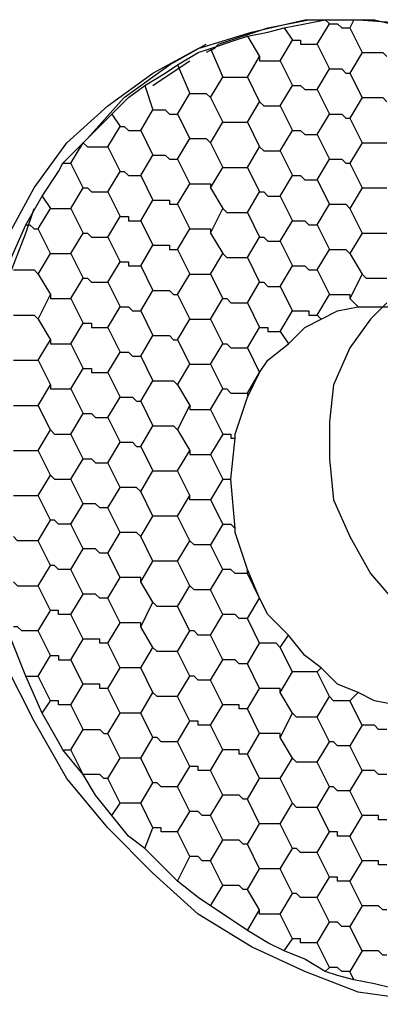
# Model space of a CAD drawing. Units: inches. Extents: x 12 to 408, y 5 to 292.
# Drawn here: x 320 to 323, y 153 to 161 of the extents above; entities that cross this region are included whole.
import ezdxf

# ---------------------------------------------------------------- set-up
doc = ezdxf.new("R2010")
doc.units = ezdxf.units.IN
doc.header["$MEASUREMENT"] = 0
doc.layers.add('Layer 1', color=7, linetype='Continuous')

# ---------------------------------------------------------------- blocks, each defined once
blk = doc.blocks.new('block 63')
at = {"layer": 'Layer 1', "color": 7, "lineweight": 25}
for points in [[(326.581, 156.2032), (326.581, 155.674), (326.4752, 155.1801), (326.3341, 154.6862), (326.1224, 154.2276), (325.8402, 153.8043), (325.5227, 153.4515), (325.1699, 153.134), (324.7819, 152.8871), (324.3585, 152.7107), (323.8999, 152.5696), (323.4413, 152.5343), (322.9474, 152.5696), (322.4535, 152.6401), (321.9949, 152.8165), (321.5363, 153.0282), (321.0777, 153.3104), (320.6896, 153.6632), (320.3016, 154.0512), (319.9488, 154.4746), (319.6666, 154.9684), (319.4196, 155.4623)], [(319.4196, 159.096), (319.6666, 159.5546), (319.9488, 159.9426), (320.3016, 160.2601), (320.6896, 160.5423), (321.0777, 160.754), (321.5363, 160.8951), (321.9949, 161.0009), (322.4535, 161.0009), (322.9474, 160.9657), (323.4413, 160.8246), (323.8999, 160.6482), (324.3585, 160.4012), (324.7819, 160.0837), (325.1699, 159.6957), (325.5227, 159.3076), (325.8402, 158.849), (326.1224, 158.3551), (326.3341, 157.8259), (326.4752, 157.2968), (326.581, 156.7676), (326.581, 156.2032)], [(321.2188, 160.754), (321.2541, 160.7893), (321.6774, 160.9304), (322.0302, 161.0009)], [(321.8185, 160.9304), (321.9949, 160.9657), (322.1713, 161.0009)], [(322.1007, 160.7893), (322.2066, 160.9657)], [(322.1713, 161.0009), (322.2066, 160.9657)], [(322.1713, 161.0009), (322.2771, 161.0009), (322.4182, 161.0009)], [(322.2066, 160.9657), (322.2066, 160.9657), (322.2419, 160.9657), (322.2771, 160.9657), (322.3124, 160.9304), (322.3477, 160.9304), (322.383, 160.9304)], [(322.4182, 161.0009), (322.383, 160.9304)], [(322.4182, 161.0009), (322.5946, 161.0009), (322.7357, 160.9657)], [(321.501, 160.8598), (321.6774, 160.8951), (321.8185, 160.9304)], [(321.8185, 160.9304), (321.8891, 160.8246)], [(322.383, 160.9304), (322.4888, 160.7187)], [(319.9841, 159.8368), (320.1252, 159.9779), (320.4427, 160.3307), (320.8307, 160.6129), (321.1482, 160.7893)], [(321.1835, 160.754), (321.3952, 160.8246), (321.501, 160.8598)], [(321.501, 160.8598), (321.6069, 160.6835)], [(321.7833, 160.6482), (321.8891, 160.8246)], [(321.8891, 160.8246), (321.9244, 160.8246), (321.9596, 160.8246), (321.9596, 160.7893), (321.9949, 160.7893), (322.0302, 160.7893), (322.0655, 160.7893), (322.1007, 160.7893)], [(322.1007, 160.7893), (322.2066, 160.5776)], [(320.9013, 160.6129), (321.0777, 160.7187), (321.1835, 160.754)], [(321.2188, 160.754), (321.1482, 160.7187)], [(321.1835, 160.754), (321.2894, 160.5071)], [(322.4888, 160.7187), (322.383, 160.5423)], [(322.4888, 160.7187), (322.5241, 160.7187), (322.5594, 160.7187), (322.5946, 160.7187), (322.6299, 160.7187), (322.6652, 160.7187), (322.7005, 160.6835)], [(320.6191, 160.4365), (320.7955, 160.5423), (320.9013, 160.6129)], [(320.6896, 160.4365), (320.7955, 160.5071), (321.0071, 160.6482)], [(320.9013, 160.6129), (321.0071, 160.366)], [(321.501, 160.5071), (321.6069, 160.6835)], [(321.6069, 160.6835), (321.6069, 160.6482), (321.6421, 160.6482), (321.6774, 160.6482), (321.7127, 160.6482), (321.748, 160.6482), (321.7833, 160.6482)], [(321.7833, 160.6482), (321.8891, 160.4365)], [(322.1007, 160.4012), (322.2066, 160.5776)], [(322.2066, 160.5776), (322.2066, 160.5776), (322.2419, 160.5776), (322.2771, 160.5776), (322.3124, 160.5776), (322.3477, 160.5423), (322.383, 160.5423)], [(322.383, 160.5423), (322.4888, 160.3307)], [(321.1835, 160.3307), (321.2894, 160.5071)], [(321.2894, 160.5071), (321.3246, 160.5071), (321.3599, 160.5071), (321.3952, 160.5071), (321.4305, 160.5071), (321.4657, 160.5071), (321.501, 160.5071)], [(321.501, 160.5071), (321.6069, 160.2954)], [(320.3369, 160.1896), (320.478, 160.3307), (320.6191, 160.4365)], [(320.6191, 160.4365), (320.6896, 160.2248)], [(320.9013, 160.1896), (321.0071, 160.366)], [(321.0071, 160.366), (321.0071, 160.366), (321.0424, 160.366), (321.0777, 160.366), (321.113, 160.366), (321.1482, 160.366), (321.1835, 160.3307)], [(321.7833, 160.2601), (321.8891, 160.4365)], [(321.8891, 160.4365), (321.9244, 160.4365), (321.9596, 160.4365), (321.9949, 160.4012), (322.0302, 160.4012), (322.0655, 160.4012), (322.1007, 160.4012)], [(322.1007, 160.4012), (322.2066, 160.1896)], [(321.1835, 160.3307), (321.2894, 160.119)], [(321.501, 160.119), (321.6069, 160.2954)], [(321.6069, 160.2954), (321.6069, 160.2954), (321.6421, 160.2601), (321.6774, 160.2601), (321.7127, 160.2601), (321.748, 160.2601), (321.7833, 160.2601)], [(322.4888, 160.3307), (322.383, 160.1543)], [(322.4888, 160.3307), (322.5241, 160.3307), (322.5594, 160.3307), (322.5946, 160.3307), (322.6299, 160.3307), (322.6652, 160.3307), (322.7005, 160.2954)], [(320.0899, 159.9426), (320.1958, 160.0484), (320.3369, 160.1896)], [(320.3369, 160.1896), (320.4074, 160.0837)], [(320.5838, 160.0484), (320.6896, 160.2248)], [(320.6896, 160.2248), (320.7249, 160.2248), (320.7602, 160.2248), (320.7955, 160.2248), (320.8307, 160.1896), (320.866, 160.1896), (320.9013, 160.1896)], [(320.9013, 160.1896), (321.0071, 159.9779)], [(321.7833, 160.2601), (321.8891, 160.0484)], [(322.1007, 160.0132), (322.2066, 160.1896)], [(322.2066, 160.1896), (322.2066, 160.1896), (322.2419, 160.1896), (322.2771, 160.1896), (322.3124, 160.1896), (322.3477, 160.1543), (322.383, 160.1543)], [(321.1835, 159.9426), (321.2894, 160.119)], [(321.2894, 160.119), (321.3246, 160.119), (321.3599, 160.119), (321.3952, 160.119), (321.4305, 160.119), (321.4657, 160.119), (321.501, 160.119)], [(321.501, 160.119), (321.6069, 159.9073)], [(322.383, 160.1543), (322.4888, 159.9426)], [(320.3016, 159.9073), (320.4074, 160.0837)], [(320.4074, 160.0837), (320.4074, 160.0837), (320.4427, 160.0837), (320.478, 160.0484), (320.5132, 160.0484), (320.5485, 160.0484), (320.5838, 160.0484)], [(320.5838, 160.0484), (320.6896, 159.8368)], [(321.7833, 159.8721), (321.8891, 160.0484)], [(321.8891, 160.0484), (321.9244, 160.0484), (321.9596, 160.0484), (321.9949, 160.0132), (322.0302, 160.0132), (322.0655, 160.0132), (322.1007, 160.0132)], [(319.9135, 159.7662), (320.0899, 159.9426)], [(319.9841, 159.7662), (320.0899, 159.9426)], [(320.0899, 159.9426), (320.0899, 159.9426)], [(320.0899, 159.9426), (320.1252, 159.9073), (320.1605, 159.9073), (320.1958, 159.9073), (320.231, 159.9073), (320.2663, 159.9073), (320.3016, 159.9073)], [(320.9013, 159.8015), (321.0071, 159.9779)], [(321.0071, 159.9779), (321.0071, 159.9779), (321.0424, 159.9779), (321.0777, 159.9779), (321.113, 159.9779), (321.1482, 159.9779), (321.1835, 159.9426)], [(321.1835, 159.9426), (321.2894, 159.7309)], [(322.1007, 160.0132), (322.2066, 159.8015)], [(322.4888, 159.9426), (322.383, 159.7662)], [(322.4888, 159.9426), (322.5241, 159.9426), (322.5594, 159.9426), (322.5946, 159.9426), (322.6299, 159.9426), (322.6652, 159.9426), (322.7005, 159.9426)], [(320.3016, 159.9073), (320.4074, 159.6957)], [(321.501, 159.7309), (321.6069, 159.9073)], [(321.6069, 159.9073), (321.6069, 159.9073), (321.6421, 159.8721), (321.6774, 159.8721), (321.7127, 159.8721), (321.748, 159.8721), (321.7833, 159.8721)], [(321.7833, 159.8721), (321.8891, 159.6604)], [(319.7371, 159.484), (319.8782, 159.6957), (319.9135, 159.7662)], [(319.9135, 159.7662), (319.9488, 159.7662), (319.9841, 159.7662)], [(320.0899, 159.5546), (319.9841, 159.7662)], [(320.5838, 159.6604), (320.6896, 159.8368)], [(320.6896, 159.8368), (320.7249, 159.8368), (320.7602, 159.8368), (320.7955, 159.8368), (320.8307, 159.8015), (320.866, 159.8015), (320.9013, 159.8015)], [(320.9013, 159.8015), (321.0071, 159.5898)], [(322.1007, 159.6251), (322.2066, 159.8015)], [(322.2066, 159.8015), (322.2066, 159.8015), (322.2419, 159.8015), (322.2771, 159.8015), (322.3124, 159.8015), (322.3477, 159.7662), (322.383, 159.7662)], [(322.383, 159.7662), (322.4888, 159.5546)], [(320.3016, 159.5193), (320.4074, 159.6957)], [(320.4074, 159.6957), (320.4074, 159.6957), (320.4427, 159.6957), (320.478, 159.6604), (320.5132, 159.6604), (320.5485, 159.6604), (320.5838, 159.6604)], [(321.1835, 159.5546), (321.2894, 159.7309)], [(321.2894, 159.7309), (321.3246, 159.7309), (321.3599, 159.7309), (321.3952, 159.7309), (321.4305, 159.7309), (321.4657, 159.7309), (321.501, 159.7309)], [(321.501, 159.7309), (321.6069, 159.5193)], [(320.5838, 159.6604), (320.6896, 159.4487)], [(321.7833, 159.484), (321.8891, 159.6604)], [(321.8891, 159.6604), (321.9244, 159.6604), (321.9596, 159.6604), (321.9949, 159.6251), (322.0302, 159.6251), (322.0655, 159.6251), (322.1007, 159.6251)], [(322.1007, 159.6251), (322.2066, 159.4134)], [(319.9841, 159.3782), (320.0899, 159.5546)], [(320.0899, 159.5546), (320.1252, 159.5546), (320.1605, 159.5193), (320.1958, 159.5193), (320.231, 159.5193), (320.2663, 159.5193), (320.3016, 159.5193)], [(320.3016, 159.5193), (320.4074, 159.3076)], [(320.9013, 159.4134), (321.0071, 159.5898)], [(321.0071, 159.5898), (321.0071, 159.5898), (321.0424, 159.5898), (321.0777, 159.5898), (321.113, 159.5898), (321.1482, 159.5898), (321.1835, 159.5898), (321.1835, 159.5546)], [(321.1835, 159.5546), (321.2894, 159.3782)], [(321.501, 159.3429), (321.6069, 159.5193)], [(321.6069, 159.5193), (321.6069, 159.5193), (321.6421, 159.5193), (321.6774, 159.484), (321.7127, 159.484), (321.748, 159.484), (321.7833, 159.484)], [(322.4888, 159.5546), (322.383, 159.3782)], [(322.4888, 159.5546), (322.5241, 159.5546), (322.5594, 159.5546), (322.5946, 159.5546), (322.6299, 159.5546), (322.6652, 159.5546), (322.7005, 159.5546)], [(319.596, 159.2371), (319.7371, 159.484)], [(319.7371, 159.484), (319.8077, 159.3782)], [(320.5838, 159.2723), (320.6896, 159.4487)], [(320.6896, 159.4487), (320.7249, 159.4487), (320.7602, 159.4487), (320.7955, 159.4487), (320.8307, 159.4487), (320.8307, 159.4134), (320.866, 159.4134), (320.9013, 159.4134)], [(321.7833, 159.484), (321.8891, 159.2723)], [(319.208, 157.7554), (319.2785, 158.214), (319.4196, 158.7079), (319.596, 159.1665), (319.6666, 159.3782)], [(319.7019, 159.2018), (319.8077, 159.3782)], [(319.8077, 159.3782), (319.8077, 159.3782), (319.843, 159.3782), (319.8782, 159.3782), (319.9135, 159.3782), (319.9488, 159.3782), (319.9841, 159.3782)], [(319.9841, 159.3782), (320.0899, 159.1665)], [(320.9013, 159.4134), (321.0071, 159.2018)], [(321.1835, 159.1665), (321.2894, 159.3782)], [(321.2894, 159.3782), (321.3246, 159.3429), (321.3599, 159.3429), (321.3952, 159.3429), (321.4305, 159.3429), (321.4657, 159.3429), (321.501, 159.3429)], [(321.501, 159.3429), (321.6069, 159.1312)], [(322.1007, 159.2371), (322.2066, 159.4134)], [(322.2066, 159.4134), (322.2066, 159.4134), (322.2419, 159.4134), (322.2771, 159.4134), (322.3124, 159.4134), (322.3477, 159.4134), (322.383, 159.3782)], [(322.383, 159.3782), (322.4888, 159.1665)], [(320.3016, 159.1312), (320.4074, 159.3076)], [(320.4074, 159.3076), (320.4074, 159.3076), (320.4427, 159.3076), (320.478, 159.3076), (320.478, 159.2723), (320.5132, 159.2723), (320.5485, 159.2723), (320.5838, 159.2723)], [(320.5838, 159.2723), (320.6896, 159.0607)], [(321.7833, 159.096), (321.8891, 159.2723)], [(321.8891, 159.2723), (321.9244, 159.2723), (321.9596, 159.2723), (321.9949, 159.2723), (322.0302, 159.2371), (322.0655, 159.2371), (322.1007, 159.2371)], [(319.4549, 158.9196), (319.596, 159.2371)], [(319.596, 159.2371), (319.596, 159.2371), (319.6313, 159.2371), (319.6666, 159.2018), (319.7019, 159.2018)], [(319.8077, 158.9901), (319.7019, 159.2018)], [(320.9013, 159.0254), (321.0071, 159.2018)], [(321.0071, 159.2018), (321.0071, 159.2018), (321.0424, 159.2018), (321.0777, 159.2018), (321.113, 159.2018), (321.1482, 159.2018), (321.1835, 159.2018), (321.1835, 159.1665)], [(322.1007, 159.2371), (322.2066, 159.0254)], [(319.9841, 158.9901), (320.0899, 159.1665)], [(320.0899, 159.1665), (320.1252, 159.1665), (320.1605, 159.1312), (320.1958, 159.1312), (320.231, 159.1312), (320.2663, 159.1312), (320.3016, 159.1312)], [(320.3016, 159.1312), (320.4074, 158.9196)], [(321.1835, 159.1665), (321.2894, 158.9901)], [(321.501, 158.9548), (321.6069, 159.1312)], [(321.6069, 159.1312), (321.6069, 159.1312), (321.6421, 159.1312), (321.6774, 159.096), (321.7127, 159.096), (321.748, 159.096), (321.7833, 159.096)], [(321.7833, 159.096), (321.8891, 158.8843)], [(322.4888, 159.1665), (322.383, 158.9901)], [(322.4888, 159.1665), (322.5241, 159.1665), (322.5594, 159.1665), (322.5946, 159.1665), (322.6299, 159.1665), (322.6652, 159.1665), (322.7005, 159.1665)], [(320.5838, 158.8843), (320.6896, 159.0607)], [(320.6896, 159.0607), (320.7249, 159.0607), (320.7602, 159.0607), (320.7955, 159.0607), (320.8307, 159.0607), (320.8307, 159.0254), (320.866, 159.0254), (320.9013, 159.0254)], [(320.9013, 159.0254), (321.0071, 158.8137)], [(322.1007, 158.849), (322.2066, 159.0254)], [(322.2066, 159.0254), (322.2066, 159.0254), (322.2419, 159.0254), (322.2771, 159.0254), (322.3124, 159.0254), (322.3477, 159.0254), (322.383, 158.9901)], [(319.7019, 158.8137), (319.8077, 158.9901)], [(319.8077, 158.9901), (319.8077, 158.9901), (319.843, 158.9901), (319.8782, 158.9901), (319.9135, 158.9901), (319.9488, 158.9901), (319.9841, 158.9901)], [(319.9841, 158.9901), (320.0899, 158.7785)], [(320.3016, 158.7432), (320.4074, 158.9196)], [(320.4074, 158.9196), (320.4074, 158.9196), (320.4427, 158.9196), (320.478, 158.9196), (320.478, 158.8843), (320.5132, 158.8843), (320.5485, 158.8843), (320.5838, 158.8843)], [(321.1835, 158.8137), (321.2894, 158.9901)], [(321.2894, 158.9901), (321.3246, 158.9548), (321.3599, 158.9548), (321.3952, 158.9548), (321.4305, 158.9548), (321.4657, 158.9548), (321.501, 158.9548)], [(321.501, 158.9548), (321.6069, 158.7432)], [(322.383, 158.9901), (322.4888, 158.8137)], [(319.4902, 158.849), (319.5255, 158.849), (319.5607, 158.849), (319.596, 158.849), (319.6313, 158.849), (319.6666, 158.849), (319.7019, 158.8137)], [(320.5838, 158.8843), (320.6896, 158.6726)], [(321.7833, 158.7079), (321.8891, 158.8843)], [(321.8891, 158.8843), (321.9244, 158.8843), (321.9596, 158.8843), (321.9949, 158.8843), (322.0302, 158.849), (322.0655, 158.849), (322.1007, 158.849)], [(322.1007, 158.849), (322.2066, 158.6373)], [(319.7019, 158.8137), (319.8077, 158.6373)], [(319.9841, 158.6021), (320.0899, 158.7785)], [(320.0899, 158.7785), (320.1252, 158.7785), (320.1605, 158.7432), (320.1958, 158.7432), (320.231, 158.7432), (320.2663, 158.7432), (320.3016, 158.7432)], [(320.9013, 158.6373), (321.0071, 158.8137)], [(321.0071, 158.8137), (321.0071, 158.8137), (321.0424, 158.8137), (321.0777, 158.8137), (321.113, 158.8137), (321.1482, 158.8137), (321.1835, 158.8137)], [(321.1835, 158.8137), (321.2894, 158.6021)], [(322.4888, 158.8137), (322.383, 158.6021)], [(322.4888, 158.8137), (322.5241, 158.7785), (322.5594, 158.7785), (322.5946, 158.7785), (322.6299, 158.7785), (322.6652, 158.7785), (322.7005, 158.7785)], [(320.3016, 158.7432), (320.4074, 158.5315)], [(320.5838, 158.4962), (320.6896, 158.6726)], [(320.6896, 158.6726), (320.7249, 158.6726), (320.7602, 158.6726), (320.7955, 158.6726), (320.8307, 158.6726), (320.866, 158.6373), (320.9013, 158.6373)], [(321.501, 158.5668), (321.6069, 158.7432)], [(321.6069, 158.7432), (321.6069, 158.7432), (321.6421, 158.7432), (321.6774, 158.7079), (321.7127, 158.7079), (321.748, 158.7079), (321.7833, 158.7079)], [(321.7833, 158.7079), (321.8891, 158.4962)], [(319.7019, 158.4257), (319.8077, 158.6373)], [(319.8077, 158.6373), (319.8077, 158.6021), (319.843, 158.6021), (319.8782, 158.6021), (319.9135, 158.6021), (319.9488, 158.6021), (319.9841, 158.6021)], [(319.9841, 158.6021), (320.0899, 158.3904)], [(320.9013, 158.6373), (321.0071, 158.4257)], [(321.1835, 158.4257), (321.2894, 158.6021)], [(321.2894, 158.6021), (321.3246, 158.6021), (321.3599, 158.5668), (321.3952, 158.5668), (321.4305, 158.5668), (321.4657, 158.5668), (321.501, 158.5668)], [(322.1007, 158.4609), (322.2066, 158.6373)], [(322.2066, 158.6373), (322.2066, 158.6373), (322.2419, 158.6373), (322.2771, 158.6373), (322.3124, 158.6373), (322.3477, 158.6373), (322.383, 158.6373), (322.383, 158.6021)], [(322.383, 158.6021), (322.4535, 158.5315)], [(320.3016, 158.3551), (320.4074, 158.5315)], [(320.4074, 158.5315), (320.4074, 158.5315), (320.4427, 158.5315), (320.478, 158.5315), (320.5132, 158.4962), (320.5485, 158.4962), (320.5838, 158.4962)], [(320.5838, 158.4962), (320.6896, 158.2846)], [(321.501, 158.5668), (321.6069, 158.3551)], [(321.7833, 158.3198), (321.8891, 158.4962)], [(321.8891, 158.4962), (321.9244, 158.4962), (321.9596, 158.4962), (321.9949, 158.4962), (322.0302, 158.4962), (322.0302, 158.4609), (322.0655, 158.4609), (322.1007, 158.4609)], [(322.136, 158.4257), (322.2771, 158.4962), (322.4535, 158.5315)], [(322.7005, 158.5668), (322.5594, 158.4257), (322.383, 158.1787), (322.2419, 157.8612), (322.2066, 157.5437), (322.2066, 157.2262), (322.2419, 156.8734), (322.383, 156.5559), (322.5594, 156.2384), (322.771, 155.9915), (323.018, 155.7446), (323.3002, 155.6035), (323.6177, 155.4976), (323.8999, 155.4623), (324.0763, 155.4976)], [(322.4535, 158.5315), (322.5946, 158.5315), (322.771, 158.5315)], [(319.4902, 158.4609), (319.5255, 158.4609), (319.5607, 158.4609), (319.596, 158.4609), (319.6313, 158.4609), (319.6666, 158.4609), (319.7019, 158.4257)], [(319.7019, 158.4257), (319.8077, 158.2493)], [(320.9013, 158.2493), (321.0071, 158.4257)], [(321.0071, 158.4257), (321.0071, 158.4257), (321.0424, 158.4257), (321.0777, 158.4257), (321.113, 158.4257), (321.1482, 158.4257), (321.1835, 158.4257)], [(321.1835, 158.4257), (321.2894, 158.214)], [(321.8538, 158.214), (321.9949, 158.3551), (322.136, 158.4257)], [(322.1007, 158.4609), (322.136, 158.4257)], [(319.9841, 158.214), (320.0899, 158.3904)], [(320.0899, 158.3904), (320.1252, 158.3904), (320.1605, 158.3904), (320.1605, 158.3551), (320.1958, 158.3551), (320.231, 158.3551), (320.2663, 158.3551), (320.3016, 158.3551)], [(320.3016, 158.3551), (320.4074, 158.1434)], [(321.501, 158.1787), (321.6069, 158.3551)], [(321.6069, 158.3551), (321.6069, 158.3551), (321.6421, 158.3551), (321.6774, 158.3551), (321.6774, 158.3198), (321.7127, 158.3198), (321.748, 158.3198), (321.7833, 158.3198)], [(319.7019, 158.0729), (319.8077, 158.2493)], [(319.8077, 158.2493), (319.8077, 158.214), (319.843, 158.214), (319.8782, 158.214), (319.9135, 158.214), (319.9488, 158.214), (319.9841, 158.214)], [(320.5838, 158.1082), (320.6896, 158.2846)], [(320.6896, 158.2846), (320.7249, 158.2846), (320.7602, 158.2846), (320.7955, 158.2846), (320.8307, 158.2846), (320.866, 158.2493), (320.9013, 158.2493)], [(320.9013, 158.2493), (321.0071, 158.0376)], [(321.7833, 158.3198), (321.8538, 158.214)], [(319.9841, 158.214), (320.0899, 158.0023)], [(321.1835, 158.0376), (321.2894, 158.214)], [(321.2894, 158.214), (321.3246, 158.214), (321.3599, 158.1787), (321.3952, 158.1787), (321.4305, 158.1787), (321.4657, 158.1787), (321.501, 158.1787)], [(321.501, 158.1787), (321.6069, 157.9671)], [(321.6069, 157.9671), (321.6774, 158.0729), (321.8538, 158.214)], [(319.4902, 158.0729), (319.5255, 158.0729), (319.5607, 158.0729), (319.596, 158.0729), (319.6313, 158.0729), (319.6666, 158.0729), (319.7019, 158.0729)], [(319.7019, 158.0729), (319.8077, 157.8612)], [(320.3016, 157.9671), (320.4074, 158.1434)], [(320.4074, 158.1434), (320.4074, 158.1434), (320.4427, 158.1434), (320.478, 158.1434), (320.5132, 158.1082), (320.5485, 158.1082), (320.5838, 158.1082)], [(320.5838, 158.1082), (320.6896, 157.8965)], [(319.9841, 157.8259), (320.0899, 158.0023)], [(320.0899, 158.0023), (320.1252, 158.0023), (320.1605, 158.0023), (320.1605, 157.9671), (320.1958, 157.9671), (320.231, 157.9671), (320.2663, 157.9671), (320.3016, 157.9671)], [(320.9013, 157.8612), (321.0071, 158.0376)], [(321.0071, 158.0376), (321.0071, 158.0376), (321.0424, 158.0376), (321.0777, 158.0376), (321.113, 158.0376), (321.1482, 158.0376), (321.1835, 158.0376)], [(321.1835, 158.0376), (321.2894, 157.8259)], [(320.3016, 157.9671), (320.4074, 157.7554)], [(321.501, 157.7907), (321.6069, 157.9671)], [(321.501, 157.7554), (321.6069, 157.9671)], [(321.6069, 157.9671), (321.6069, 157.9671)], [(319.7019, 157.6848), (319.8077, 157.8612)], [(319.8077, 157.8612), (319.8077, 157.8259), (319.843, 157.8259), (319.8782, 157.8259), (319.9135, 157.8259), (319.9488, 157.8259), (319.9841, 157.8259)], [(319.9841, 157.8259), (320.0899, 157.6143)], [(320.5838, 157.7201), (320.6896, 157.8965)], [(320.6896, 157.8965), (320.7249, 157.8965), (320.7602, 157.8965), (320.7955, 157.8965), (320.8307, 157.8965), (320.866, 157.8965), (320.9013, 157.8612)], [(320.9013, 157.8612), (321.0071, 157.6848)], [(321.1835, 157.6496), (321.2894, 157.8259)], [(321.2894, 157.8259), (321.3246, 157.8259), (321.3599, 157.7907), (321.3952, 157.7907), (321.4305, 157.7907), (321.4657, 157.7907), (321.501, 157.7907)], [(320.3016, 157.579), (320.4074, 157.7554)], [(320.4074, 157.7554), (320.4074, 157.7554), (320.4427, 157.7554), (320.478, 157.7554), (320.5132, 157.7554), (320.5485, 157.7201), (320.5838, 157.7201)], [(321.3952, 157.4026), (321.3952, 157.4379), (321.501, 157.7554)], [(321.501, 157.7907), (321.501, 157.7554)], [(319.4902, 157.6848), (319.5255, 157.6848), (319.5607, 157.6848), (319.596, 157.6848), (319.6313, 157.6848), (319.6666, 157.6848), (319.7019, 157.6848)], [(319.8077, 157.4732), (319.7019, 157.6848)], [(320.5838, 157.7201), (320.6896, 157.5085)], [(320.9013, 157.4732), (321.0071, 157.6848)], [(321.0071, 157.6848), (321.0071, 157.6496), (321.0424, 157.6496), (321.0777, 157.6496), (321.113, 157.6496), (321.1482, 157.6496), (321.1835, 157.6496)], [(321.1835, 157.6496), (321.2894, 157.4379)], [(319.9841, 157.4379), (320.0899, 157.6143)], [(320.0899, 157.6143), (320.1252, 157.6143), (320.1605, 157.6143), (320.1958, 157.579), (320.231, 157.579), (320.2663, 157.579), (320.3016, 157.579)], [(320.3016, 157.579), (320.4074, 157.3673)], [(320.5838, 157.3321), (320.6896, 157.5085)], [(320.6896, 157.5085), (320.7249, 157.5085), (320.7602, 157.5085), (320.7955, 157.5085), (320.8307, 157.5085), (320.866, 157.5085), (320.9013, 157.4732)], [(319.7019, 157.2968), (319.8077, 157.4732)], [(319.8077, 157.4732), (319.8077, 157.4732), (319.843, 157.4379), (319.8782, 157.4379), (319.9135, 157.4379), (319.9488, 157.4379), (319.9841, 157.4379)], [(320.0899, 157.2262), (319.9841, 157.4379)], [(320.9013, 157.4732), (321.0071, 157.2968)], [(321.2894, 157.4379), (321.1835, 157.2615)], [(321.2894, 157.4379), (321.3246, 157.4379), (321.3599, 157.4379), (321.3599, 157.4026), (321.3952, 157.4026)], [(321.3599, 157.0498), (321.3952, 157.4026)], [(320.3016, 157.191), (320.4074, 157.3673)], [(320.4074, 157.3673), (320.4074, 157.3673), (320.4427, 157.3673), (320.478, 157.3673), (320.5132, 157.3673), (320.5485, 157.3321), (320.5838, 157.3321)], [(320.5838, 157.3321), (320.6896, 157.1204)], [(319.4902, 157.2968), (319.5255, 157.2968), (319.5607, 157.2968), (319.596, 157.2968), (319.6313, 157.2968), (319.6666, 157.2968), (319.7019, 157.2968)], [(319.8077, 157.0851), (319.7019, 157.2968)], [(319.9841, 157.0498), (320.0899, 157.2262)], [(320.0899, 157.2262), (320.1252, 157.2262), (320.1605, 157.2262), (320.1958, 157.191), (320.231, 157.191), (320.2663, 157.191), (320.3016, 157.191)], [(320.9013, 157.1204), (321.0071, 157.2968)], [(321.0071, 157.2968), (321.0071, 157.2615), (321.0424, 157.2615), (321.0777, 157.2615), (321.113, 157.2615), (321.1482, 157.2615), (321.1835, 157.2615)], [(321.1835, 157.2615), (321.2894, 157.0498)], [(320.4074, 156.9793), (320.3016, 157.191)], [(319.7019, 156.9087), (319.8077, 157.0851)], [(319.8077, 157.0851), (319.8077, 157.0851), (319.843, 157.0498), (319.8782, 157.0498), (319.9135, 157.0498), (319.9488, 157.0498), (319.9841, 157.0498)], [(320.5838, 156.944), (320.6896, 157.1204)], [(320.6896, 157.1204), (320.7249, 157.1204), (320.7602, 157.1204), (320.7955, 157.1204), (320.8307, 157.1204), (320.866, 157.1204), (320.9013, 157.1204)], [(321.0071, 156.9087), (320.9013, 157.1204)], [(320.0899, 156.8382), (319.9841, 157.0498)], [(320.3016, 156.8029), (320.4074, 156.9793)], [(320.5838, 156.944), (320.5838, 156.944), (320.5485, 156.9793), (320.5132, 156.9793), (320.478, 156.9793), (320.4427, 156.9793), (320.4074, 156.9793)], [(321.2894, 157.0498), (321.1835, 156.8734)], [(321.2894, 157.0498), (321.2894, 157.0498), (321.3246, 157.0498), (321.3599, 157.0498)], [(321.3952, 156.6265), (321.3599, 157.0498)], [(319.4902, 156.9087), (319.5255, 156.9087), (319.5607, 156.9087), (319.596, 156.9087), (319.6313, 156.9087), (319.6666, 156.9087), (319.7019, 156.9087)], [(319.8077, 156.6971), (319.7019, 156.9087)], [(320.6896, 156.7323), (320.5838, 156.944)], [(320.9013, 156.7323), (321.0071, 156.9087)], [(321.1835, 156.8734), (321.1835, 156.8734), (321.1482, 156.8734), (321.113, 156.8734), (321.0777, 156.8734), (321.0424, 156.8734), (321.0071, 156.8734), (321.0071, 156.9087)], [(319.9841, 156.6618), (320.0899, 156.8382)], [(320.3016, 156.8029), (320.2663, 156.8029), (320.231, 156.8029), (320.1958, 156.8382), (320.1605, 156.8382), (320.1252, 156.8382), (320.0899, 156.8382)], [(320.4074, 156.5912), (320.3016, 156.8029)], [(321.1835, 156.8734), (321.2894, 156.6618)], [(320.5838, 156.5559), (320.6896, 156.7323)], [(320.9013, 156.7323), (320.866, 156.7323), (320.8307, 156.7323), (320.7955, 156.7323), (320.7602, 156.7323), (320.7249, 156.7323), (320.6896, 156.7323)], [(321.0071, 156.5207), (320.9013, 156.7323)], [(319.7019, 156.5207), (319.8077, 156.6971)], [(319.9841, 156.6618), (319.9841, 156.6618), (319.9488, 156.6618), (319.9135, 156.6618), (319.8782, 156.6618), (319.843, 156.6971), (319.8077, 156.6971)], [(320.0899, 156.4501), (319.9841, 156.6618)], [(321.2894, 156.6618), (321.1835, 156.4854)], [(321.2894, 156.6618), (321.3246, 156.6618), (321.3599, 156.6618), (321.3952, 156.6265)], [(319.7019, 156.5207), (319.6666, 156.5207), (319.6313, 156.5207), (319.596, 156.5207), (319.5607, 156.5207), (319.5255, 156.5207), (319.4902, 156.5559)], [(320.3016, 156.4148), (320.4074, 156.5912)], [(320.5838, 156.5559), (320.5838, 156.5559), (320.5485, 156.5912), (320.5132, 156.5912), (320.478, 156.5912), (320.4427, 156.5912), (320.4074, 156.5912)], [(320.6896, 156.3443), (320.5838, 156.5559)], [(321.501, 156.2737), (321.3952, 156.5912), (321.3952, 156.6265)], [(319.8077, 156.309), (319.7019, 156.5207)], [(320.9013, 156.3443), (321.0071, 156.5207)], [(321.1835, 156.4854), (321.1835, 156.4854), (321.1482, 156.4854), (321.113, 156.4854), (321.0777, 156.4854), (321.0424, 156.4854), (321.0071, 156.5207)], [(321.2894, 156.2737), (321.1835, 156.4854)], [(319.9841, 156.2737), (320.0899, 156.4501)], [(320.3016, 156.4148), (320.2663, 156.4148), (320.231, 156.4148), (320.1958, 156.4501), (320.1605, 156.4501), (320.1252, 156.4501), (320.0899, 156.4501)], [(320.4074, 156.2032), (320.3016, 156.4148)], [(319.7019, 156.1326), (319.8077, 156.309)], [(319.9841, 156.2737), (319.9841, 156.2737), (319.9488, 156.2737), (319.9135, 156.2737), (319.8782, 156.2737), (319.843, 156.309), (319.8077, 156.309)], [(320.5838, 156.1679), (320.6896, 156.3443)], [(320.9013, 156.3443), (320.866, 156.3443), (320.8307, 156.3443), (320.7955, 156.3443), (320.7602, 156.3443), (320.7249, 156.3443), (320.6896, 156.3443)], [(321.0071, 156.1326), (320.9013, 156.3443)], [(320.0899, 156.0621), (319.9841, 156.2737)], [(321.1835, 156.0973), (321.2894, 156.2737)], [(321.501, 156.2384), (321.4657, 156.2384), (321.4305, 156.2384), (321.3952, 156.2384), (321.3599, 156.2737), (321.3246, 156.2737), (321.2894, 156.2737)], [(321.501, 156.2384), (321.501, 156.2737)], [(321.6069, 156.0268), (321.501, 156.2737)], [(321.6069, 156.0268), (321.501, 156.2384)], [(319.4902, 156.1679), (319.5255, 156.1326), (319.5607, 156.1326), (319.596, 156.1326), (319.6313, 156.1326), (319.6666, 156.1326), (319.7019, 156.1326)], [(319.8077, 155.921), (319.7019, 156.1326)], [(320.3016, 156.0268), (320.4074, 156.2032)], [(320.5838, 156.1679), (320.5838, 156.2032), (320.5485, 156.2032), (320.5132, 156.2032), (320.478, 156.2032), (320.4427, 156.2032), (320.4074, 156.2032)], [(320.6896, 155.9915), (320.5838, 156.1679)], [(320.9013, 155.9562), (321.0071, 156.1326)], [(321.1835, 156.0973), (321.1835, 156.0973), (321.1482, 156.0973), (321.113, 156.0973), (321.0777, 156.0973), (321.0424, 156.0973), (321.0071, 156.1326)], [(319.9841, 155.8857), (320.0899, 156.0621)], [(320.3016, 156.0268), (320.2663, 156.0268), (320.231, 156.0268), (320.1958, 156.0621), (320.1605, 156.0621), (320.1252, 156.0621), (320.0899, 156.0621)], [(321.2894, 155.8857), (321.1835, 156.0973)], [(320.4074, 155.8151), (320.3016, 156.0268)], [(320.5838, 155.7798), (320.6896, 155.9915)], [(320.9013, 155.9562), (320.866, 155.9562), (320.8307, 155.9562), (320.7955, 155.9562), (320.7602, 155.9562), (320.7249, 155.9562), (320.6896, 155.9915)], [(321.0071, 155.7446), (320.9013, 155.9562)], [(321.501, 155.8504), (321.6069, 156.0268)], [(321.6069, 156.0268), (321.6069, 156.0268)], [(321.8538, 155.7093), (321.6774, 155.8857), (321.6069, 156.0268)], [(319.7019, 155.7446), (319.8077, 155.921)], [(319.9841, 155.8857), (319.9841, 155.8857), (319.9488, 155.8857), (319.9135, 155.8857), (319.8782, 155.8857), (319.8782, 155.921), (319.843, 155.921), (319.8077, 155.921)], [(320.0899, 155.674), (319.9841, 155.8857)], [(321.1835, 155.7093), (321.2894, 155.8857)], [(321.501, 155.8504), (321.4657, 155.8504), (321.4305, 155.8504), (321.3952, 155.8857), (321.3599, 155.8857), (321.3246, 155.8857), (321.2894, 155.8857)], [(320.3016, 155.6387), (320.4074, 155.8151)], [(320.5838, 155.7798), (320.5838, 155.8151), (320.5485, 155.8151), (320.5132, 155.8151), (320.478, 155.8151), (320.4427, 155.8151), (320.4074, 155.8151)], [(321.6069, 155.6387), (321.501, 155.8504)], [(319.596, 155.3565), (319.596, 155.3565), (319.4549, 155.7093)], [(319.7019, 155.7446), (319.6666, 155.7446), (319.6313, 155.7446), (319.596, 155.7446), (319.5607, 155.7446), (319.5255, 155.7798), (319.4902, 155.7798)], [(319.8077, 155.5329), (319.7019, 155.7446)], [(320.6896, 155.6035), (320.5838, 155.7798)], [(320.9013, 155.5682), (321.0071, 155.7446)], [(321.1835, 155.7093), (321.1835, 155.7093), (321.1482, 155.7093), (321.113, 155.7093), (321.0777, 155.7093), (321.0424, 155.7446), (321.0071, 155.7446)], [(321.2894, 155.4976), (321.1835, 155.7093)], [(321.7833, 155.6035), (321.8538, 155.7093)], [(322.136, 155.4271), (321.9949, 155.5329), (321.8538, 155.7093)], [(319.9841, 155.4976), (320.0899, 155.674)], [(320.3016, 155.6387), (320.2663, 155.6387), (320.231, 155.6387), (320.231, 155.674), (320.1958, 155.674), (320.1605, 155.674), (320.1252, 155.674), (320.0899, 155.674)], [(320.4074, 155.4271), (320.3016, 155.6387)], [(321.501, 155.4623), (321.6069, 155.6387)], [(321.7833, 155.6035), (321.7833, 155.6035), (321.748, 155.6387), (321.7127, 155.6387), (321.6774, 155.6387), (321.6421, 155.6387), (321.6069, 155.6387)], [(319.7019, 155.3565), (319.8077, 155.5329)], [(319.8077, 155.5329), (319.8077, 155.5329), (319.843, 155.5329), (319.8782, 155.5329), (319.8782, 155.4976), (319.9135, 155.4976), (319.9488, 155.4976), (319.9841, 155.4976)], [(320.5838, 155.4271), (320.6896, 155.6035)], [(320.9013, 155.5682), (320.866, 155.5682), (320.8307, 155.5682), (320.7955, 155.5682), (320.7602, 155.5682), (320.7249, 155.5682), (320.6896, 155.6035)], [(321.0071, 155.3565), (320.9013, 155.5682)], [(321.8891, 155.3918), (321.7833, 155.6035)], [(320.0899, 155.2859), (319.9841, 155.4976)], [(321.1835, 155.3212), (321.2894, 155.4976)], [(321.501, 155.4623), (321.4657, 155.4623), (321.4305, 155.4623), (321.3952, 155.4976), (321.3599, 155.4976), (321.3246, 155.4976), (321.2894, 155.4976)], [(321.6069, 155.2507), (321.501, 155.4623)], [(320.3016, 155.2507), (320.4074, 155.4271)], [(320.5838, 155.4271), (320.5838, 155.4271), (320.5485, 155.4271), (320.5132, 155.4271), (320.478, 155.4271), (320.4427, 155.4271), (320.4074, 155.4271)], [(320.6896, 155.2154), (320.5838, 155.4271)], [(321.7833, 155.2154), (321.8891, 155.3918)], [(322.1007, 155.3918), (322.0655, 155.3918), (322.0302, 155.3918), (321.9949, 155.3918), (321.9596, 155.3918), (321.9244, 155.3918), (321.8891, 155.3918)], [(322.1007, 155.3918), (322.136, 155.4271)], [(322.2066, 155.1801), (322.1007, 155.3918)], [(322.4535, 155.2154), (322.2771, 155.2859), (322.136, 155.4271)], [(319.596, 155.3565), (319.596, 155.3565), (319.6313, 155.3565), (319.6666, 155.3565), (319.7019, 155.3565)], [(319.7371, 155.039), (319.596, 155.3565)], [(319.8077, 155.1448), (319.7019, 155.3565)], [(319.9841, 155.1096), (320.0899, 155.2859)], [(320.3016, 155.2507), (320.2663, 155.2507), (320.231, 155.2507), (320.231, 155.2859), (320.1958, 155.2859), (320.1605, 155.2859), (320.1252, 155.2859), (320.0899, 155.2859)], [(320.9013, 155.1801), (321.0071, 155.3565)], [(321.1835, 155.3212), (321.1835, 155.3212), (321.1482, 155.3212), (321.113, 155.3212), (321.0777, 155.3212), (321.0424, 155.3565), (321.0071, 155.3565)], [(321.2894, 155.1096), (321.1835, 155.3212)], [(320.4074, 155.039), (320.3016, 155.2507)], [(320.5838, 155.039), (320.6896, 155.2154)], [(320.9013, 155.1801), (320.866, 155.1801), (320.8307, 155.1801), (320.7955, 155.1801), (320.7602, 155.1801), (320.7249, 155.1801), (320.6896, 155.2154)], [(321.501, 155.0743), (321.6069, 155.2507)], [(321.7833, 155.2154), (321.7833, 155.2507), (321.748, 155.2507), (321.7127, 155.2507), (321.6774, 155.2507), (321.6421, 155.2507), (321.6069, 155.2507)], [(321.8891, 155.039), (321.7833, 155.2154)], [(322.4535, 155.2154), (322.383, 155.1448)], [(322.771, 155.1096), (322.5946, 155.1448), (322.4535, 155.2154)], [(319.7371, 155.039), (319.8077, 155.1448)], [(319.9841, 155.1096), (319.9841, 155.1096), (319.9488, 155.1096), (319.9135, 155.1096), (319.8782, 155.1096), (319.8782, 155.1448), (319.843, 155.1448), (319.8077, 155.1448)], [(320.0899, 154.8979), (319.9841, 155.1096)], [(321.0071, 154.9684), (320.9013, 155.1801)], [(321.1835, 154.9332), (321.2894, 155.1096)], [(321.501, 155.0743), (321.4657, 155.0743), (321.4305, 155.0743), (321.4305, 155.1096), (321.3952, 155.1096), (321.3599, 155.1096), (321.3246, 155.1096), (321.2894, 155.1096)], [(322.1007, 155.0037), (322.2066, 155.1801)], [(322.383, 155.1448), (322.383, 155.1448), (322.3477, 155.1448), (322.3124, 155.1448), (322.2771, 155.1448), (322.2419, 155.1448), (322.2066, 155.1801)], [(322.4888, 154.9332), (322.383, 155.1448)], [(319.9135, 154.7215), (319.8782, 154.7921), (319.7371, 155.039)], [(320.3016, 154.8626), (320.4074, 155.039)], [(320.5838, 155.039), (320.5838, 155.039), (320.5485, 155.039), (320.5132, 155.039), (320.478, 155.039), (320.4427, 155.039), (320.4074, 155.039)], [(320.6896, 154.8273), (320.5838, 155.039)], [(321.6069, 154.8626), (321.501, 155.0743)], [(321.7833, 154.8273), (321.8891, 155.039)], [(322.1007, 155.0037), (322.0655, 155.0037), (322.0302, 155.0037), (321.9949, 155.0037), (321.9596, 155.0037), (321.9244, 155.0037), (321.8891, 155.039)], [(320.9013, 154.7921), (321.0071, 154.9684)], [(321.1835, 154.9332), (321.1835, 154.9332), (321.1482, 154.9332), (321.113, 154.9332), (321.0777, 154.9332), (321.0777, 154.9684), (321.0424, 154.9684), (321.0071, 154.9684)], [(322.2066, 154.7921), (322.1007, 155.0037)], [(319.9841, 154.7215), (320.0899, 154.8979)], [(320.0899, 154.8979), (320.1252, 154.8979), (320.1605, 154.8979), (320.1958, 154.8979), (320.231, 154.8979), (320.2663, 154.8626), (320.3016, 154.8626)], [(320.4074, 154.6509), (320.3016, 154.8626)], [(321.2894, 154.7215), (321.1835, 154.9332)], [(321.501, 154.6862), (321.6069, 154.8626)], [(321.7833, 154.8273), (321.7833, 154.8626), (321.748, 154.8626), (321.7127, 154.8626), (321.6774, 154.8626), (321.6421, 154.8626), (321.6069, 154.8626)], [(322.4888, 154.9332), (322.383, 154.7568)], [(322.7005, 154.8979), (322.6652, 154.8979), (322.6299, 154.8979), (322.5946, 154.9332), (322.5594, 154.9332), (322.5241, 154.9332), (322.4888, 154.9332)], [(320.5838, 154.6509), (320.6896, 154.8273)], [(320.9013, 154.7921), (320.866, 154.7921), (320.8307, 154.7921), (320.7955, 154.7921), (320.7602, 154.7921), (320.7249, 154.8273), (320.6896, 154.8273)], [(321.0071, 154.5804), (320.9013, 154.7921)], [(321.8891, 154.6509), (321.7833, 154.8273)], [(322.1007, 154.6157), (322.2066, 154.7921)], [(322.383, 154.7568), (322.383, 154.7568), (322.3477, 154.7568), (322.3124, 154.7568), (322.2771, 154.7568), (322.2419, 154.7921), (322.2066, 154.7921)], [(319.9135, 154.7215), (319.9488, 154.7215), (319.9841, 154.7215)], [(320.0899, 154.5098), (319.9135, 154.7215)], [(320.0899, 154.5098), (319.9841, 154.7215)], [(321.1835, 154.5451), (321.2894, 154.7215)], [(321.501, 154.6862), (321.4657, 154.6862), (321.4305, 154.6862), (321.4305, 154.7215), (321.3952, 154.7215), (321.3599, 154.7215), (321.3246, 154.7215), (321.2894, 154.7215)], [(321.6069, 154.4746), (321.501, 154.6862)], [(322.4888, 154.5451), (322.383, 154.7568)], [(320.3016, 154.4746), (320.4074, 154.6509)], [(320.5838, 154.6509), (320.5838, 154.6509), (320.5485, 154.6509), (320.5132, 154.6509), (320.478, 154.6509), (320.4427, 154.6509), (320.4074, 154.6509)], [(320.6896, 154.4393), (320.5838, 154.6509)], [(321.7833, 154.4746), (321.8891, 154.6509)], [(322.1007, 154.6157), (322.0655, 154.6157), (322.0302, 154.6157), (321.9949, 154.6157), (321.9596, 154.6157), (321.9244, 154.6157), (321.8891, 154.6509)], [(322.2066, 154.404), (322.1007, 154.6157)], [(320.9013, 154.404), (321.0071, 154.5804)], [(321.1835, 154.5451), (321.1835, 154.5451), (321.1482, 154.5451), (321.113, 154.5451), (321.0777, 154.5451), (321.0777, 154.5804), (321.0424, 154.5804), (321.0071, 154.5804)], [(321.2894, 154.3335), (321.1835, 154.5451)], [(322.4888, 154.5451), (322.383, 154.3687)], [(322.7005, 154.5098), (322.6652, 154.5098), (322.6299, 154.5098), (322.5946, 154.5451), (322.5594, 154.5451), (322.5241, 154.5451), (322.4888, 154.5451)], [(320.0899, 154.5098), (320.0899, 154.5098)], [(320.3016, 154.4746), (320.2663, 154.4746), (320.231, 154.5098), (320.1958, 154.5098), (320.1605, 154.5098), (320.1252, 154.5098), (320.0899, 154.5098)], [(320.3369, 154.1571), (320.1958, 154.3335), (320.0899, 154.5098)], [(320.4074, 154.2629), (320.3016, 154.4746)], [(320.5838, 154.2629), (320.6896, 154.4393)], [(320.9013, 154.404), (320.866, 154.404), (320.8307, 154.404), (320.7955, 154.404), (320.7602, 154.404), (320.7249, 154.4393), (320.6896, 154.4393)], [(321.501, 154.2982), (321.6069, 154.4746)], [(321.7833, 154.4746), (321.7833, 154.4746), (321.748, 154.4746), (321.7127, 154.4746), (321.6774, 154.4746), (321.6421, 154.4746), (321.6069, 154.4746)], [(321.8891, 154.2629), (321.7833, 154.4746)], [(321.0071, 154.1923), (320.9013, 154.404)], [(322.1007, 154.2276), (322.2066, 154.404)], [(322.383, 154.3687), (322.383, 154.3687), (322.3477, 154.3687), (322.3124, 154.3687), (322.2771, 154.3687), (322.2419, 154.404), (322.2066, 154.404)], [(322.4888, 154.1571), (322.383, 154.3687)], [(320.3369, 154.1571), (320.4074, 154.2629)], [(320.5838, 154.2629), (320.5838, 154.2629), (320.5485, 154.2629), (320.5132, 154.2629), (320.478, 154.2629), (320.4427, 154.2629), (320.4074, 154.2629)], [(320.6896, 154.0512), (320.5838, 154.2629)], [(321.1835, 154.1571), (321.2894, 154.3335)], [(321.501, 154.2982), (321.4657, 154.2982), (321.4305, 154.3335), (321.3952, 154.3335), (321.3599, 154.3335), (321.3246, 154.3335), (321.2894, 154.3335)], [(321.6069, 154.0865), (321.501, 154.2982)], [(321.7833, 154.0865), (321.8891, 154.2629)], [(322.1007, 154.2276), (322.0655, 154.2276), (322.0302, 154.2276), (321.9949, 154.2276), (321.9596, 154.2276), (321.9244, 154.2276), (321.8891, 154.2629)], [(320.9013, 154.016), (321.0071, 154.1923)], [(321.1835, 154.1571), (321.1835, 154.1571), (321.1482, 154.1571), (321.113, 154.1571), (321.0777, 154.1923), (321.0424, 154.1923), (321.0071, 154.1923)], [(322.2066, 154.016), (322.1007, 154.2276)], [(320.6191, 153.8748), (320.478, 153.9807), (320.3369, 154.1571)], [(321.2894, 153.9454), (321.1835, 154.1571)], [(322.4888, 154.1571), (322.383, 153.9807)], [(322.7005, 154.1218), (322.6652, 154.1218), (322.6299, 154.1218), (322.6299, 154.1571), (322.5946, 154.1571), (322.5594, 154.1571), (322.5241, 154.1571), (322.4888, 154.1571)], [(320.6191, 153.8748), (320.6896, 154.0512)], [(320.9013, 154.016), (320.866, 154.016), (320.8307, 154.016), (320.7955, 154.016), (320.7602, 154.016), (320.7602, 154.0512), (320.7249, 154.0512), (320.6896, 154.0512)], [(321.0071, 153.8043), (320.9013, 154.016)], [(321.501, 153.9101), (321.6069, 154.0865)], [(321.7833, 154.0865), (321.7833, 154.0865), (321.748, 154.0865), (321.7127, 154.0865), (321.6774, 154.0865), (321.6421, 154.0865), (321.6069, 154.0865)], [(321.8891, 153.8748), (321.7833, 154.0865)], [(322.1007, 153.8396), (322.2066, 154.016)], [(322.383, 153.9807), (322.383, 153.9807), (322.3477, 153.9807), (322.3124, 153.9807), (322.2771, 153.9807), (322.2771, 154.016), (322.2419, 154.016), (322.2066, 154.016)], [(321.1835, 153.769), (321.2894, 153.9454)], [(321.501, 153.9101), (321.4657, 153.9101), (321.4305, 153.9454), (321.3952, 153.9454), (321.3599, 153.9454), (321.3246, 153.9454), (321.2894, 153.9454)], [(322.4888, 153.769), (322.383, 153.9807)], [(320.9013, 153.5926), (320.7955, 153.6984), (320.6191, 153.8748)], [(321.6069, 153.6984), (321.501, 153.9101)], [(321.7833, 153.6984), (321.8891, 153.8748)], [(322.1007, 153.8396), (322.0655, 153.8396), (322.0302, 153.8396), (321.9949, 153.8396), (321.9596, 153.8396), (321.9244, 153.8748), (321.8891, 153.8748)], [(322.2066, 153.6279), (322.1007, 153.8396)], [(320.9013, 153.5926), (321.0071, 153.8043)], [(321.1835, 153.769), (321.1835, 153.769), (321.1482, 153.769), (321.113, 153.769), (321.0777, 153.8043), (321.0424, 153.8043), (321.0071, 153.8043)], [(321.2894, 153.5573), (321.1835, 153.769)], [(322.4888, 153.769), (322.383, 153.5926)], [(322.7005, 153.7337), (322.6652, 153.7337), (322.6299, 153.7337), (322.6299, 153.769), (322.5946, 153.769), (322.5594, 153.769), (322.5241, 153.769), (322.4888, 153.769)], [(321.501, 153.5221), (321.6069, 153.6984)], [(321.7833, 153.6984), (321.7833, 153.6984), (321.748, 153.6984), (321.7127, 153.6984), (321.6774, 153.6984), (321.6421, 153.6984), (321.6069, 153.6984)], [(321.8891, 153.4868), (321.7833, 153.6984)], [(321.1835, 153.3809), (321.0777, 153.4515), (320.9013, 153.5926)], [(322.1007, 153.4515), (322.2066, 153.6279)], [(322.383, 153.5926), (322.383, 153.5926), (322.3477, 153.5926), (322.3124, 153.5926), (322.2771, 153.5926), (322.2771, 153.6279), (322.2419, 153.6279), (322.2066, 153.6279)], [(322.4888, 153.3809), (322.383, 153.5926)], [(321.1835, 153.3809), (321.2894, 153.5573)], [(321.501, 153.5221), (321.4657, 153.5221), (321.4305, 153.5573), (321.3952, 153.5573), (321.3599, 153.5573), (321.3246, 153.5573), (321.2894, 153.5573)], [(321.6069, 153.3457), (321.501, 153.5221)], [(321.7833, 153.3104), (321.8891, 153.4868)], [(322.1007, 153.4515), (322.0655, 153.4515), (322.0302, 153.4515), (321.9949, 153.4515), (321.9596, 153.4515), (321.9244, 153.4868), (321.8891, 153.4868)], [(322.2066, 153.2398), (322.1007, 153.4515)], [(321.501, 153.1693), (321.3952, 153.2398), (321.1835, 153.3809)], [(321.501, 153.1693), (321.6069, 153.3457)], [(321.7833, 153.3104), (321.7833, 153.3104), (321.748, 153.3104), (321.7127, 153.3104), (321.6774, 153.3104), (321.6421, 153.3104), (321.6069, 153.3104), (321.6069, 153.3457)], [(322.4888, 153.3809), (322.383, 153.2046)], [(322.7005, 153.3457), (322.6652, 153.3457), (322.6299, 153.3809), (322.5946, 153.3809), (322.5594, 153.3809), (322.5241, 153.3809), (322.4888, 153.3809)], [(321.8891, 153.0987), (321.7833, 153.3104)], [(321.8185, 152.9929), (321.6774, 153.0634), (321.501, 153.1693)], [(322.1007, 153.0634), (322.2066, 153.2398)], [(322.383, 153.2046), (322.383, 153.2046), (322.3477, 153.2046), (322.3124, 153.2046), (322.2771, 153.2398), (322.2419, 153.2398), (322.2066, 153.2398)], [(322.4888, 152.9929), (322.383, 153.2046)], [(321.8185, 152.9929), (321.8891, 153.0987)], [(322.1007, 153.0634), (322.0655, 153.0634), (322.0302, 153.0634), (321.9949, 153.0634), (321.9596, 153.0634), (321.9596, 153.0987), (321.9244, 153.0987), (321.8891, 153.0987)], [(322.1713, 152.8165), (321.9949, 152.9223), (321.8185, 152.9929)], [(322.2066, 152.8518), (322.1007, 153.0634)], [(322.4888, 152.9929), (322.383, 152.8165)], [(322.7005, 152.9576), (322.6652, 152.9576), (322.6299, 152.9929), (322.5946, 152.9929), (322.5594, 152.9929), (322.5241, 152.9929), (322.4888, 152.9929)], [(322.1713, 152.8165), (322.2066, 152.8518)], [(322.383, 152.8165), (322.383, 152.8165), (322.3477, 152.8165), (322.3124, 152.8165), (322.2771, 152.8518), (322.2419, 152.8518), (322.2066, 152.8518)], [(322.4182, 152.746), (322.2771, 152.7812), (322.1713, 152.8165)], [(322.4182, 152.746), (322.383, 152.8165)], [(322.7357, 152.6754), (322.5946, 152.7107), (322.4182, 152.746)]]:
    blk.add_lwpolyline(points, dxfattribs=at)

msp = doc.modelspace()

# ---------------------------------------------------------------- block references
at = {"layer": 'Layer 1'}
msp.add_blockref('block 63', (0, 0), dxfattribs=at)

doc.saveas('drawing.dxf')
